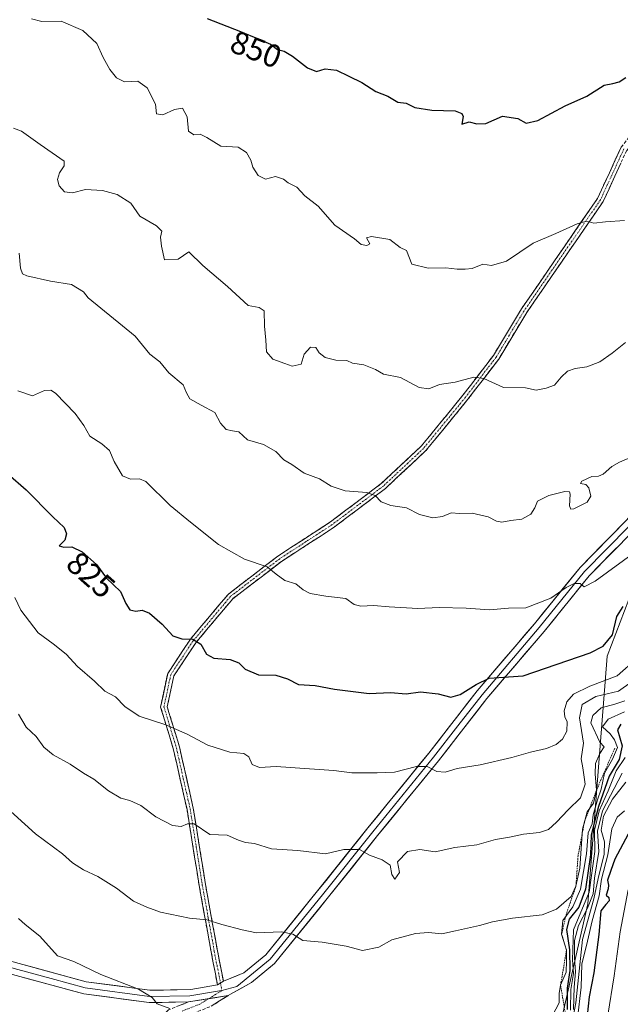
# Model space of a CAD drawing. Units: metres. Extents: x 566537 to 569982, y 4726439 to 4728786.
# Drawn here: x 568959 to 569145, y 4726839 to 4727145 of the extents above; entities that cross this region are included whole.
import ezdxf
from ezdxf.enums import TextEntityAlignment as Align

# ---------------------------------------------------------------- set-up
doc = ezdxf.new("R2010")
doc.units = ezdxf.units.M
doc.header["$MEASUREMENT"] = 0
for name, pattern in [('TRAZO_Y_PUNTO', [1, 0.5, -0.25, 0, -0.25]), ('TRAZOS', [0.75, 0.5, -0.25]), ('TRAZOSX2', [1.5, 1, -0.5])]:
    doc.linetypes.add(name, pattern=pattern)
for name, color, linetype, lineweight in [('Arbolado forestal CxS', 92, 'Continuous', 0), ('Camino', 19, 'TRAZOSX2', 0), ('Camino Cxs', 19, 'Continuous', 0), ('Camino eje', 19, 'TRAZO_Y_PUNTO', 0), ('Curva de nivel maestra', 36, 'Continuous', 30), ('Curva de nivel normal', 36, 'Continuous', 0), ('Escarpado lineal', 39, 'TRAZOS', 0), ('Layer 0', 7, 'Continuous', 0), ('Rótulo de curva de nivel directora', 19, 'Continuous', 0)]:
    doc.layers.add(name, color=color, linetype=linetype, lineweight=lineweight)
doc.styles.add('Arial', font='txt', dxfattribs={"height": 0.2})

# ---------------------------------------------------------------- blocks, each defined once
blk = doc.blocks.new('*U163')
at = {"layer": 'Curva de nivel normal', "color": 36, "linetype": 'Continuous', "lineweight": 0}
blk.add_polyline3d([(568958.21, 4727029.49, 830), (568962.72, 4727027.93, 830), (568966.5, 4727029.57, 830), (568968.46, 4727029.71, 830), (568969.88, 4727028.75, 830), (568975.99, 4727022.52, 830), (568978.65, 4727018.79, 830), (568980.56, 4727015.45, 830), (568984.23, 4727013.04, 830), (568986.6, 4727010.94, 830), (568988.05, 4727007.58, 830), (568990.64, 4727003.15, 830), (568993.2, 4727002.1, 830), (568995.91, 4727002.24, 830), (568997.89, 4727001.32, 830), (569005.46, 4726993.88, 830), (569011.73, 4726988.76, 830), (569020.43, 4726981.82, 830), (569028.55, 4726977.2, 830), (569035.56, 4726974.89, 830), (569038.35, 4726972.55, 830), (569041.05, 4726970.64, 830), (569044.5, 4726969.6, 830), (569046.75, 4726967.75, 830), (569048.92, 4726966.64, 830), (569053.8, 4726965.79, 830), (569060.01, 4726965.01, 830), (569062.55, 4726963.22, 830), (569064.61, 4726962.61, 830), (569068.58, 4726962.91, 830), (569073.43, 4726962.43, 830), (569082.32, 4726961.98, 830), (569088.92, 4726962.25, 830), (569097.37, 4726962.04, 830), (569104.64, 4726961.51, 830), (569110.5, 4726962.01, 830), (569115.83, 4726962.1, 830), (569123.59, 4726965.14, 830), (569128.43, 4726968.48, 830), (569130.83, 4726969.73, 830), (569132.7, 4726969.73, 830), (569134, 4726968.71, 830), (569137.37, 4726970.47, 830), (569150, 4726979.6, 830)], dxfattribs=at)
blk = doc.blocks.new('*U166')
at = {"layer": 'Curva de nivel normal', "color": 36, "linetype": 'Continuous', "lineweight": 0}
blk.add_polyline3d([(568950.36, 4726903.96, 810), (568963.7, 4726892.02, 810), (568972.03, 4726885.72, 810), (568975.14, 4726882.95, 810), (568978.53, 4726880.84, 810), (568983.04, 4726878.78, 810), (568988.8, 4726875.15, 810), (568994.04, 4726871.06, 810), (568998.27, 4726869.16, 810), (569002.47, 4726867.66, 810), (569011.5, 4726865.84, 810), (569016.83, 4726865.31, 810), (569021.5, 4726863.82, 810), (569027.83, 4726862.16, 810), (569032.27, 4726861.22, 810), (569040.02, 4726861.54, 810), (569043.52, 4726860.8, 810), (569046.62, 4726858.86, 810), (569052.68, 4726858.35, 810), (569060.08, 4726857.11, 810), (569065.16, 4726855.75, 810), (569070.2, 4726856.81, 810), (569074.32, 4726859.11, 810), (569081.6, 4726861.05, 810), (569085.64, 4726861.34, 810), (569089.79, 4726860.89, 810), (569094.05, 4726861.9, 810), (569101.5, 4726863.48, 810), (569105.5, 4726864.64, 810), (569111.78, 4726865.8, 810), (569120.94, 4726866.84, 810), (569125.44, 4726868.55, 810), (569129.89, 4726872.56, 810), (569131.42, 4726875.7, 810), (569132.68, 4726881.28, 810), (569133.44, 4726893.39, 810), (569134.92, 4726898.78, 810), (569136.83, 4726901.47, 810), (569137.79, 4726905.49, 810), (569137.36, 4726910.58, 810), (569137.53, 4726913.84, 810), (569138.79, 4726916.91, 810), (569140.2, 4726919, 810), (569138.84, 4726920.42, 810), (569136.06, 4726926.39, 810), (569136.63, 4726928.69, 810), (569139.3, 4726931.12, 810), (569143.53, 4726932.19, 810), (569146.61, 4726933.3, 810)], dxfattribs=at)
blk = doc.blocks.new('*U167')
at = {"layer": 'Curva de nivel normal', "color": 36, "linetype": 'Continuous', "lineweight": 0}
blk.add_polyline3d([(569150.31, 4726946.44, 820), (569144.26, 4726941.01, 820), (569135.72, 4726937.85, 820), (569130.63, 4726935.29, 820), (569128.56, 4726932.96, 820), (569127.78, 4726930.18, 820), (569127.99, 4726928.3, 820), (569128.73, 4726926.75, 820), (569128.59, 4726923.85, 820), (569127.24, 4726921.34, 820), (569125.26, 4726919.74, 820), (569122.3, 4726918.52, 820), (569117.34, 4726917.36, 820), (569111.54, 4726915.7, 820), (569101.69, 4726913.44, 820), (569094.56, 4726912.21, 820), (569090.84, 4726911.17, 820), (569088.29, 4726911.29, 820), (569085.19, 4726912.86, 820), (569081.92, 4726912.92, 820), (569075.15, 4726911.13, 820), (569069.73, 4726910.91, 820), (569061.83, 4726910.93, 820), (569056.29, 4726911.66, 820), (569048.68, 4726912.12, 820), (569038.37, 4726912.88, 820), (569033.17, 4726912.55, 820), (569030.96, 4726913.47, 820), (569029.88, 4726915.86, 820), (569028.3, 4726916.91, 820), (569024, 4726917.32, 820), (569017.11, 4726919.49, 820), (569010.77, 4726922.9, 820), (569004.15, 4726925.84, 820), (568995.88, 4726928.52, 820), (568991.36, 4726931.51, 820), (568988.54, 4726934.46, 820), (568985.16, 4726936.29, 820), (568982.01, 4726939.35, 820), (568976.65, 4726943.95, 820), (568973.14, 4726947.76, 820), (568969.1, 4726950.94, 820), (568964.44, 4726954.4, 820), (568959.08, 4726961.41, 820), (568957.28, 4726965.37, 820)], dxfattribs=at)
blk = doc.blocks.new('*U169')
at = {"layer": 'Curva de nivel normal', "color": 36, "linetype": 'Continuous', "lineweight": 0}
blk.add_polyline3d([(569146.83, 4727044.53, 840), (569142.66, 4727041.18, 840), (569138.83, 4727038.48, 840), (569134.83, 4727036.95, 840), (569131.16, 4727036.47, 840), (569128.83, 4727035.63, 840), (569126.83, 4727033.73, 840), (569124.74, 4727031.23, 840), (569122.13, 4727030.38, 840), (569119.06, 4727029.67, 840), (569115.78, 4727030.49, 840), (569108.98, 4727030.53, 840), (569102.8, 4727033.37, 840), (569099.77, 4727033.8, 840), (569093.94, 4727032.22, 840), (569089.05, 4727031.43, 840), (569085.72, 4727030.15, 840), (569082.72, 4727030.59, 840), (569076.94, 4727033.62, 840), (569071.64, 4727034.7, 840), (569069.21, 4727036.1, 840), (569065.6, 4727037.61, 840), (569062.08, 4727038.09, 840), (569060.3, 4727038.91, 840), (569056.92, 4727039.04, 840), (569053.63, 4727039.81, 840), (569051.69, 4727041.27, 840), (569050.7, 4727042.94, 840), (569049.06, 4727043.12, 840), (569047.04, 4727040.89, 840), (569046.12, 4727037.76, 840), (569043.31, 4727037.19, 840), (569041.06, 4727038.04, 840), (569037.3, 4727039.31, 840), (569035.37, 4727041.61, 840), (569035.2, 4727045.2, 840), (569034.72, 4727049.54, 840), (569034.66, 4727054.4, 840), (569033.04, 4727055.38, 840), (569029.67, 4727056.01, 840), (569023.28, 4727061.86, 840), (569015.63, 4727068.41, 840), (569011.31, 4727072.65, 840), (569007.93, 4727070.38, 840), (569003.67, 4727070.22, 840), (569002.8, 4727074.46, 840), (569002.5, 4727077.17, 840), (569002.9, 4727079.06, 840), (569001.17, 4727080.78, 840), (568996.05, 4727083.72, 840), (568993.22, 4727087.82, 840), (568989, 4727090.51, 840), (568984.5, 4727091.76, 840), (568979.16, 4727092, 840), (568975.12, 4727090.96, 840), (568972.67, 4727091.25, 840), (568971.04, 4727093.12, 840), (568970.53, 4727095.17, 840), (568971.09, 4727097.22, 840), (568972.53, 4727099.41, 840), (568972.53, 4727100.86, 840), (568965.15, 4727105.96, 840), (568959.33, 4727110.16, 840), (568956.79, 4727111.08, 840)], dxfattribs=at)
blk = doc.blocks.new('*U172')
at = {"layer": 'Curva de nivel normal', "color": 36, "linetype": 'Continuous', "lineweight": 0}
blk.add_polyline3d([(569146.66, 4726915.65, 795), (569143.95, 4726911.5, 795), (569141.38, 4726905.32, 795), (569138.64, 4726899.14, 795), (569137.18, 4726893.07, 795), (569137.32, 4726886.47, 795), (569135.52, 4726873.83, 795), (569130.69, 4726862.16, 795), (569130.34, 4726852.83, 795), (569130.64, 4726848.61, 795), (569129.88, 4726843.61, 795), (569129.7, 4726837.27, 795)], dxfattribs=at)
blk = doc.blocks.new('*U176')
at = {"layer": 'Curva de nivel normal', "color": 36, "linetype": 'Continuous', "lineweight": 0}
blk.add_polyline3d([(569149.12, 4727009.1, 835), (569144.97, 4727007.36, 835), (569142.6, 4727005.98, 835), (569139.86, 4727003.64, 835), (569138.38, 4727002.98, 835), (569136.39, 4727002.94, 835), (569133.23, 4727001.47, 835), (569132.83, 4727000.79, 835), (569134.53, 4727000.48, 835), (569135.47, 4726999.38, 835), (569136.02, 4726996.85, 835), (569134.88, 4726994.9, 835), (569130.73, 4726992.85, 835), (569129.88, 4726992.73, 835), (569129.38, 4726993.84, 835), (569129.6, 4726997.46, 835), (569129.43, 4726998.12, 835), (569127.98, 4726998.28, 835), (569123.04, 4726996.97, 835), (569119.48, 4726995.24, 835), (569118.68, 4726993.23, 835), (569117.38, 4726991.22, 835), (569114.66, 4726989.71, 835), (569111.19, 4726989.23, 835), (569108.46, 4726988.73, 835), (569106.73, 4726989.03, 835), (569104.16, 4726990.4, 835), (569099.18, 4726991.5, 835), (569095.23, 4726991.48, 835), (569092.7, 4726991.61, 835), (569090.01, 4726990.49, 835), (569087.05, 4726990.04, 835), (569082.81, 4726991.14, 835), (569078.85, 4726993.18, 835), (569073.99, 4726993.92, 835), (569070.97, 4726995.02, 835), (569069.12, 4726997.04, 835), (569066.47, 4726997.98, 835), (569059.74, 4726998.45, 835), (569055.41, 4726999.92, 835), (569051.79, 4727002.17, 835), (569047.06, 4727003.92, 835), (569043.23, 4727006.69, 835), (569040.78, 4727008.08, 835), (569038.22, 4727010.64, 835), (569034.43, 4727012.88, 835), (569029.5, 4727014.34, 835), (569026.83, 4727016.82, 835), (569024.83, 4727017.06, 835), (569022.85, 4727017.5, 835), (569021.12, 4727019.52, 835), (569019.3, 4727022.81, 835), (569015.05, 4727025.06, 835), (569011.52, 4727027.06, 835), (569010.49, 4727028.85, 835), (569009.48, 4727031.42, 835), (569005.09, 4727035.12, 835), (569002.24, 4727038.49, 835), (568999.12, 4727040.86, 835), (568994.59, 4727046.51, 835), (568980.03, 4727058.37, 835), (568978.59, 4727060.21, 835), (568974.85, 4727062.56, 835), (568968.36, 4727063.6, 835), (568960.92, 4727065.18, 835), (568959.67, 4727065.83, 835), (568959.02, 4727067.58, 835), (568958.54, 4727072.22, 835)], dxfattribs=at)
blk = doc.blocks.new('*U183')
at = {"layer": 'Curva de nivel normal', "color": 36, "linetype": 'Continuous', "lineweight": 0}
for points in [[(569146.5, 4726929.82, 805), (569141.47, 4726927.58, 805), (569139.68, 4726925.22, 805), (569142.02, 4726922.99, 805), (569143.38, 4726921.12, 805), (569144.36, 4726918.83, 805), (569142.8, 4726915.16, 805), (569140.28, 4726910.83, 805), (569139.29, 4726905.83, 805), (569138.11, 4726902.49, 805), (569136.81, 4726897.83, 805), (569136.45, 4726895.11, 805), (569135.22, 4726892.31, 805), (569134.68, 4726885.77, 805), (569132.82, 4726874.82, 805), (569130.45, 4726869.28, 805), (569127.31, 4726865.06, 805), (569126.98, 4726860.82, 805), (569128.5, 4726855.87, 805), (569128.54, 4726852.52, 805), (569128.35, 4726848.98, 805), (569126.65, 4726844.97, 805), (569126.19, 4726842.39, 805), (569126.2, 4726839.51, 805), (569123.1, 4726833.58, 805)], [(569005.4, 4726837.72, 805), (569001.44, 4726839.21, 805), (568999.9, 4726841.15, 805), (568995.68, 4726843.7, 805), (568983.99, 4726848.34, 805), (568975.52, 4726852.3, 805), (568970.5, 4726854.12, 805), (568964.98, 4726860.22, 805), (568960.45, 4726863.84, 805), (568958.4, 4726865.64, 805)]]:
    blk.add_polyline3d(points, dxfattribs=at)
blk = doc.blocks.new('*U185')
at = {"layer": 'Curva de nivel normal', "color": 36, "linetype": 'Continuous', "lineweight": 0}
blk.add_polyline3d([(569148.57, 4726939.04, 815), (569144.68, 4726936.22, 815), (569137.62, 4726934.59, 815), (569133.34, 4726932.14, 815), (569132.51, 4726928, 815), (569133.82, 4726920.12, 815), (569133.08, 4726915.31, 815), (569133.6, 4726912.42, 815), (569134.26, 4726907.36, 815), (569132.86, 4726903.19, 815), (569128.98, 4726899.41, 815), (569125.37, 4726895.56, 815), (569122.88, 4726893.36, 815), (569120.16, 4726892.42, 815), (569115.16, 4726891.89, 815), (569110.83, 4726890.99, 815), (569106.5, 4726890.24, 815), (569100.65, 4726888.6, 815), (569093.88, 4726887.72, 815), (569087.68, 4726886.4, 815), (569083.01, 4726887.12, 815), (569079.18, 4726886.54, 815), (569076.04, 4726883.28, 815), (569076.64, 4726879.96, 815), (569075.16, 4726877.92, 815), (569074.25, 4726879.38, 815), (569073.76, 4726882.21, 815), (569071.3, 4726883.95, 815), (569067.31, 4726885.33, 815), (569064.23, 4726887.16, 815), (569059.38, 4726887.12, 815), (569053.71, 4726885.72, 815), (569045.06, 4726886.79, 815), (569036.97, 4726887.32, 815), (569031.63, 4726888.96, 815), (569028.86, 4726889.29, 815), (569026.65, 4726890.06, 815), (569023.13, 4726891.56, 815), (569017.73, 4726891.73, 815), (569012.91, 4726895.07, 815), (569010.83, 4726895.05, 815), (569008.83, 4726894.28, 815), (569006.16, 4726894.61, 815), (569001.03, 4726897.3, 815), (568996.36, 4726900.72, 815), (568992.98, 4726902.35, 815), (568990.18, 4726903.08, 815), (568986.31, 4726905.31, 815), (568981.72, 4726908.92, 815), (568978.56, 4726910.79, 815), (568974.43, 4726913.56, 815), (568969.11, 4726916.5, 815), (568966.2, 4726918.86, 815), (568963.82, 4726922.16, 815), (568960.79, 4726925.13, 815), (568958.4, 4726929.09, 815)], dxfattribs=at)
blk = doc.blocks.new('*U191')
at = {"layer": 'Curva de nivel normal', "color": 36, "linetype": 'Continuous', "lineweight": 0}
blk.add_polyline3d([(569146.46, 4727082.39, 845), (569140.59, 4727082.01, 845), (569137.02, 4727081.52, 845), (569134.83, 4727082.15, 845), (569131.83, 4727081.35, 845), (569125.16, 4727078.31, 845), (569118.16, 4727075.38, 845), (569109.83, 4727069.77, 845), (569105.16, 4727068.47, 845), (569102.5, 4727068.84, 845), (569099.21, 4727067.52, 845), (569096.99, 4727067.31, 845), (569094.6, 4727067.28, 845), (569091.05, 4727067.73, 845), (569085.5, 4727067.63, 845), (569080.47, 4727068.81, 845), (569078.86, 4727073.09, 845), (569076.81, 4727074.04, 845), (569073.66, 4727076.46, 845), (569067.99, 4727077.39, 845), (569066.42, 4727077.02, 845), (569067.4, 4727075.18, 845), (569066.55, 4727074.67, 845), (569064.76, 4727074.99, 845), (569062.66, 4727076.67, 845), (569056.56, 4727080.9, 845), (569051.38, 4727086.82, 845), (569047.28, 4727090.02, 845), (569044.75, 4727092.76, 845), (569042.11, 4727094.09, 845), (569040.61, 4727095.28, 845), (569038.15, 4727096.09, 845), (569035.07, 4727095.28, 845), (569032.82, 4727096.34, 845), (569031.1, 4727098.92, 845), (569030.49, 4727101.16, 845), (569029.19, 4727103.53, 845), (569026.54, 4727105.13, 845), (569021.17, 4727105.51, 845), (569016.89, 4727108.18, 845), (569014.76, 4727109.17, 845), (569012.82, 4727108.97, 845), (569011.19, 4727110.09, 845), (569010.76, 4727114.59, 845), (569009.3, 4727117.22, 845), (569006.8, 4727116.86, 845), (569003.21, 4727115.2, 845), (569001.26, 4727115.52, 845), (569000.87, 4727118.54, 845), (568998.29, 4727123.63, 845), (568995.38, 4727125.69, 845), (568991.33, 4727125.44, 845), (568988.81, 4727126.72, 845), (568986.69, 4727129.27, 845), (568984.68, 4727133.02, 845), (568982.66, 4727137.37, 845), (568978.31, 4727141.34, 845), (568971.64, 4727144.29, 845), (568965.64, 4727144.21, 845), (568962.45, 4727144.96, 845)], dxfattribs=at)
blk = doc.blocks.new('*U193')
at = {"layer": 'Curva de nivel normal', "color": 36, "linetype": 'Continuous', "lineweight": 0}
blk.add_polyline3d([(569147.68, 4726874.63, 770), (569145.17, 4726861.5, 770), (569143.29, 4726847.87, 770), (569141.35, 4726835.68, 770)], dxfattribs=at)
blk = doc.blocks.new('*U195')
at = {"layer": 'Curva de nivel maestra', "color": 36, "linetype": 'Continuous', "lineweight": 30}
blk.add_polyline3d([(569147.59, 4726891.87, 775), (569143.54, 4726884.16, 775), (569142.24, 4726880.6, 775), (569141.19, 4726877.58, 775), (569141.54, 4726876.08, 775), (569141.42, 4726874.87, 775), (569140.76, 4726872.95, 775), (569141.68, 4726872.16, 775), (569141.76, 4726871.15, 775), (569140.68, 4726870.01, 775), (569139.15, 4726868.08, 775), (569138.53, 4726860.7, 775), (569137.02, 4726848.81, 775), (569135.48, 4726841.41, 775), (569134.9, 4726835.55, 775)], dxfattribs=at)
blk = doc.blocks.new('*U196')
at = {"layer": 'Curva de nivel maestra', "color": 36, "linetype": 'Continuous', "lineweight": 30}
blk.add_polyline3d([(569145.34, 4726926.06, 800), (569144.37, 4726924.24, 800), (569145.82, 4726919.27, 800), (569144.86, 4726915.1, 800), (569141.74, 4726909.83, 800), (569138.39, 4726900.49, 800), (569137.1, 4726895.3, 800), (569136.1, 4726891.68, 800), (569135.99, 4726885.42, 800), (569134.36, 4726874.77, 800), (569132.36, 4726869.16, 800), (569129.35, 4726865.49, 800), (569128.53, 4726862.28, 800), (569129.38, 4726855.98, 800), (569129.49, 4726849.51, 800), (569128.66, 4726844.07, 800), (569128.69, 4726837.39, 800)], dxfattribs=at)
blk = doc.blocks.new('*U202')
at = {"layer": 'Curva de nivel maestra', "color": 36, "linetype": 'Continuous', "lineweight": 30}
blk.add_polyline3d([(568955.06, 4727003.74, 825), (568960.75, 4726998.74, 825), (568969.06, 4726990.39, 825), (568972.51, 4726987.06, 825), (568973.31, 4726985.15, 825), (568972.74, 4726983.16, 825), (568971.05, 4726981.44, 825), (568972.48, 4726980.98, 825), (568974.92, 4726981.13, 825), (568978.13, 4726979.52, 825), (568982.58, 4726975.58, 825), (568985.72, 4726971.38, 825), (568990.02, 4726967.22, 825), (568991.68, 4726963.52, 825), (568992.96, 4726961.54, 825), (568994.83, 4726961.14, 825), (568996.8, 4726961.46, 825), (568999.08, 4726960.45, 825), (569002.96, 4726957.07, 825), (569006.32, 4726953.47, 825), (569009.11, 4726952.52, 825), (569012.52, 4726952.45, 825), (569014.94, 4726950.86, 825), (569016.74, 4726947.74, 825), (569019.04, 4726946.54, 825), (569024.07, 4726946.07, 825), (569026.81, 4726945.07, 825), (569028.76, 4726943.13, 825), (569032.86, 4726941.36, 825), (569038.29, 4726941.23, 825), (569041.87, 4726940.06, 825), (569045.34, 4726938.33, 825), (569050.5, 4726938.01, 825), (569056.48, 4726936.92, 825), (569067.27, 4726935.58, 825), (569073.88, 4726935.85, 825), (569078.68, 4726935.47, 825), (569083.21, 4726936.08, 825), (569088.7, 4726935.4, 825), (569092.55, 4726934.38, 825), (569095.5, 4726935.2, 825), (569100.5, 4726938.38, 825), (569104.5, 4726940.27, 825), (569115.07, 4726941.06, 825), (569135.83, 4726948.15, 825), (569139.87, 4726950.21, 825), (569142.77, 4726953.71, 825), (569144.07, 4726959.47, 825), (569146.05, 4726962.56, 825)], dxfattribs=at)
blk = doc.blocks.new('*U206')
at = {"layer": 'Curva de nivel maestra', "color": 36, "linetype": 'Continuous', "lineweight": 30}
blk.add_polyline3d([(569016.9, 4727145.08, 850), (569027.33, 4727141.12, 850), (569032.81, 4727138.8, 850), (569036.56, 4727137.14, 850), (569038.77, 4727135.44, 850), (569040.81, 4727134.97, 850), (569043.48, 4727133.42, 850), (569048.1, 4727129.77, 850), (569050.91, 4727128.63, 850), (569053.58, 4727129.44, 850), (569057.11, 4727129.1, 850), (569060.88, 4727127.23, 850), (569064.95, 4727125.26, 850), (569069.34, 4727122.43, 850), (569073.02, 4727121.03, 850), (569076.16, 4727119.18, 850), (569078.74, 4727118.79, 850), (569081.37, 4727117.43, 850), (569086.66, 4727116.62, 850), (569093.94, 4727116.4, 850), (569096, 4727115.62, 850), (569096.41, 4727114.72, 850), (569096.01, 4727112.35, 850), (569098.28, 4727112.99, 850), (569100.66, 4727112.39, 850), (569103.5, 4727112.56, 850), (569108.66, 4727114.81, 850), (569113.34, 4727114.1, 850), (569115.97, 4727112.65, 850), (569119.55, 4727113.48, 850), (569128.04, 4727117.98, 850), (569134.83, 4727121.04, 850), (569140.16, 4727124.46, 850), (569142.83, 4727124.94, 850), (569144.83, 4727125.4, 850), (569146.88, 4727126.75, 850)], dxfattribs=at)

msp = doc.modelspace()

# ---------------------------------------------------------------- linework, layer by layer
at = {"layer": 'Arbolado forestal CxS', "color": 92, "linetype": 'Continuous', "lineweight": 0}
for points in [[(569153.2, 4726978.8, 827.82), (569141.14, 4726947.14, 822.08), (569135.11, 4726870.26, 776.84), (569120.03, 4726803.93, 782.26), (569130.58, 4726775.29, 771.24), (569109.48, 4726722.53, 768.9), (569097.75, 4726705.92, 765.48), (569086.5, 4726701.14, 763.8), (569074.39, 4726702.87, 763.52), (569047.33, 4726698.55, 761.63), (569040.12, 4726695.65, 760.76), (569025.66, 4726712.97, 766.96), (568987.21, 4726741.69, 778.74), (568962.28, 4726766.61, 783.82), (568925.47, 4726814.67, 788.95), (568897.87, 4726842.27, 787.78), (568871.28, 4726868.86, 785.48), (568839.59, 4726889.31, 778.01), (568807.89, 4726899.53, 774.93), (568767.39, 4726915.21, 770.68), (568747.37, 4726948.59, 773.22), (568717.21, 4726973.6, 771.1), (568690.79, 4727005.64, 767.29)], [(569162.74, 4726689.72, 759.39), (569126.76, 4726696.27, 763.17), (569086.08, 4726700.96, 763.72), (569086.5, 4726701.14, 763.8), (569097.75, 4726705.92, 765.48), (569109.48, 4726722.53, 768.9), (569130.58, 4726775.29, 771.24), (569120.03, 4726803.93, 782.26), (569135.11, 4726870.26, 776.84), (569141.14, 4726947.14, 822.08), (569153.2, 4726978.8, 827.82)], [(569153.2, 4726978.8, 827.82), (569141.14, 4726947.14, 822.08), (569135.11, 4726870.26, 776.84), (569120.03, 4726803.93, 782.26), (569130.58, 4726775.29, 771.24), (569109.48, 4726722.53, 768.9), (569097.75, 4726705.92, 765.48), (569086.5, 4726701.14, 763.8)], [(569153.2, 4726978.8, 827.82), (569141.14, 4726947.14, 822.08), (569135.11, 4726870.26, 776.84), (569120.03, 4726803.93, 782.26), (569130.58, 4726775.29, 771.24), (569109.48, 4726722.53, 768.9), (569097.75, 4726705.92, 765.48), (569086.5, 4726701.14, 763.8)]]:
    msp.add_polyline3d(points, dxfattribs=at)
at = {"layer": 'Camino', "color": 19, "linetype": 'TRAZOSX2', "lineweight": 0}
for points in [[(569020.16, 4726845.08), (569018.19, 4726855.29), (569014.46, 4726875.95), (569010.69, 4726899.53), (569006.42, 4726918.43), (569002.51, 4726931.32), (569004.72, 4726941.78), (569011.79, 4726952.45), (569023.52, 4726966.43), (569038.88, 4726978.2), (569055.23, 4726988.82), (569071.01, 4727000.72), (569083.38, 4727012.31), (569096.34, 4727028.12), (569105.8, 4727040.5), (569114.49, 4727054.93), (569138.14, 4727089.26), (569145.46, 4727105.15), (569157.14, 4727120.11), (569171.03, 4727135.47), (569178.33, 4727144.57), (569180.99, 4727155)], [(569182.95, 4727154.65), (569180.15, 4727143.66), (569172.54, 4727134.18), (569158.67, 4727118.83), (569147.17, 4727104.11), (569139.87, 4727088.27), (569116.16, 4727053.85), (569107.45, 4727039.38), (569097.9, 4727026.88), (569084.83, 4727010.94), (569072.29, 4726999.2), (569056.37, 4726987.19), (569040.03, 4726976.57), (569024.9, 4726964.98), (569013.39, 4726951.26), (569006.59, 4726941), (569004.56, 4726931.41), (569008.35, 4726918.94), (569012.64, 4726899.9), (569016.42, 4726876.29), (569020.14, 4726855.65), (569021.97, 4726846.21)], [(569011.18, 4726839.79), (569004.97, 4726837.34), (568995.87, 4726828.41), (568992.68, 4726817.53), (568995.21, 4726805.47), (569007.73, 4726788.38), (569024.01, 4726773.44), (569040.09, 4726763.03), (569058.22, 4726758.35), (569077.41, 4726754.96), (569088.81, 4726749.49), (569095.74, 4726742.79), (569103.56, 4726739.37), (569111.83, 4726736.71), (569113.43, 4726734.17), (569114.11, 4726724.27), (569111.7, 4726710.68), (569107.89, 4726699.92)], [(569115.26, 4726709.25), (569115.45, 4726709.78), (569117.96, 4726724.07), (569117.18, 4726735.4), (569114.32, 4726739.93), (569104.92, 4726742.96), (569097.9, 4726746.02), (569091.02, 4726752.68), (569078.59, 4726758.64), (569059.03, 4726762.1), (569041.64, 4726766.58), (569026.36, 4726776.48), (569010.59, 4726790.94), (568998.79, 4726807.07), (568996.63, 4726817.38), (568999.26, 4726826.38), (569007.1, 4726834.07), (569018.17, 4726838.43), (569023.45, 4726841.74)]]:
    msp.add_lwpolyline(points, dxfattribs=at)
at = {"layer": 'Camino Cxs', "color": 19, "linetype": 'Continuous', "lineweight": 0}
for points in [[(569021.97, 4726846.21), (569020.16, 4726845.08)], [(569023.45, 4726841.74), (569011.18, 4726839.79)]]:
    msp.add_lwpolyline(points, dxfattribs=at)
for points in [[(569145.35, 4727100.15, 846.82), (569143.52, 4727096.19, 846.43), (569141.7, 4727092.23, 845.98), (569139.87, 4727088.27, 845.67), (569137.24, 4727084.45, 845.22), (569134.6, 4727080.62, 844.89), (569131.97, 4727076.8, 844.4), (569129.33, 4727072.97, 844.11), (569126.7, 4727069.15, 843.68), (569124.06, 4727065.32, 843.33), (569121.43, 4727061.5, 842.9), (569118.79, 4727057.67, 842.48), (569116.16, 4727053.85, 842.1), (569113.98, 4727050.23, 841.81), (569111.81, 4727046.62, 841.38), (569109.63, 4727043, 841), (569107.45, 4727039.38, 840.59), (569105.06, 4727036.26, 840.33), (569102.68, 4727033.13, 839.91), (569100.29, 4727030.01, 839.53), (569097.9, 4727026.88, 839.21), (569095.29, 4727023.69, 838.9), (569092.67, 4727020.5, 838.45), (569090.06, 4727017.32, 838.06), (569087.44, 4727014.13, 837.58), (569084.83, 4727010.94, 837.22), (569081.7, 4727008.01, 836.75), (569078.56, 4727005.07, 836.34), (569075.43, 4727002.14, 835.84), (569072.29, 4726999.2, 835.38), (569068.31, 4726996.2, 834.8), (569064.33, 4726993.2, 834.18), (569060.35, 4726990.19, 833.7), (569056.37, 4726987.19, 832.97), (569052.29, 4726984.54, 832.45), (569048.2, 4726981.88, 831.83), (569044.12, 4726979.23, 831.16), (569040.03, 4726976.57, 830.52), (569036.25, 4726973.67, 829.77), (569032.47, 4726970.78, 829.14), (569028.68, 4726967.88, 828.45), (569024.9, 4726964.98, 827.82), (569022.02, 4726961.55, 827.06), (569019.15, 4726958.12, 826.36), (569016.27, 4726954.69, 825.51), (569013.39, 4726951.26, 824.84), (569011.12, 4726947.84, 823.98), (569008.86, 4726944.42, 823.35), (569006.59, 4726941, 822.54), (569005.58, 4726936.21, 821.77), (569004.56, 4726931.41, 820.95), (569005.82, 4726927.25, 820.37), (569007.09, 4726923.1, 819.51), (569008.35, 4726918.94, 818.97), (569009.42, 4726914.18, 818.25), (569010.5, 4726909.42, 817.56), (569011.57, 4726904.66, 816.63), (569012.64, 4726899.9, 815.78), (569013.4, 4726895.18, 814.98), (569014.15, 4726890.46, 814.21), (569014.91, 4726885.73, 813.5), (569015.66, 4726881.01, 812.73), (569016.42, 4726876.29, 811.79), (569017.16, 4726872.16, 811.08), (569017.91, 4726868.03, 810.4), (569018.65, 4726863.91, 809.72), (569019.4, 4726859.78, 809.09), (569020.14, 4726855.65, 808.46), (569021.05, 4726850.93, 807.59), (569021.97, 4726846.21, 806.75), (569020.16, 4726845.08, 806.49), (569019.5, 4726848.49, 807), (569018.85, 4726851.89, 807.71), (569018.19, 4726855.29, 808.31), (569017.44, 4726859.42, 808.93), (569016.7, 4726863.55, 809.55), (569015.95, 4726867.69, 810.24), (569015.21, 4726871.82, 810.97), (569014.46, 4726875.95, 811.75), (569013.71, 4726880.67, 812.62), (569012.95, 4726885.38, 813.34), (569012.2, 4726890.1, 814.03), (569011.44, 4726894.81, 814.75), (569010.69, 4726899.53, 815.65), (569009.62, 4726904.26, 816.52), (569008.56, 4726908.98, 817.38), (569007.49, 4726913.71, 818), (569006.42, 4726918.43, 818.74), (569005.12, 4726922.73, 819.36), (569003.81, 4726927.02, 820.13), (569002.51, 4726931.32, 820.72), (569003.25, 4726934.81, 821.37), (569003.98, 4726938.29, 822.02), (569004.72, 4726941.78, 822.56), (569007.08, 4726945.34, 823.28), (569009.43, 4726948.89, 824.02), (569011.79, 4726952.45, 824.85), (569014.72, 4726955.95, 825.61), (569017.66, 4726959.44, 826.33), (569020.59, 4726962.94, 827.03), (569023.52, 4726966.43, 827.87), (569027.36, 4726969.37, 828.51), (569031.2, 4726972.32, 829.16), (569035.04, 4726975.26, 829.97), (569038.88, 4726978.2, 830.69), (569042.97, 4726980.86, 831.37), (569047.06, 4726983.51, 831.92), (569051.14, 4726986.17, 832.59), (569055.23, 4726988.82, 833.06), (569059.18, 4726991.8, 833.74), (569063.12, 4726994.77, 834.3), (569067.07, 4726997.75, 834.84), (569071.01, 4727000.72, 835.55), (569074.1, 4727003.62, 836.01), (569077.2, 4727006.52, 836.52), (569080.29, 4727009.41, 836.93), (569083.38, 4727012.31, 837.34), (569085.97, 4727015.47, 837.71), (569088.56, 4727018.63, 838.16), (569091.16, 4727021.8, 838.53), (569093.75, 4727024.96, 838.98), (569096.34, 4727028.12, 839.26), (569098.71, 4727031.22, 839.67), (569101.07, 4727034.31, 840), (569103.44, 4727037.41, 840.42), (569105.8, 4727040.5, 840.67), (569107.97, 4727044.11, 841.05), (569110.15, 4727047.72, 841.48), (569112.32, 4727051.32, 841.85), (569114.49, 4727054.93, 842.23), (569117.12, 4727058.74, 842.5), (569119.75, 4727062.56, 843.06), (569122.37, 4727066.37, 843.4), (569125, 4727070.19, 843.84), (569127.63, 4727074, 844.24), (569130.26, 4727077.82, 844.55), (569132.88, 4727081.63, 844.95), (569135.51, 4727085.45, 845.39), (569138.14, 4727089.26, 845.81), (569139.97, 4727093.23, 846.16), (569141.8, 4727097.21, 846.54), (569143.63, 4727101.18, 846.95), (569145.46, 4727105.15, 847.3)], [(569008.08, 4726838.57, 805.08), (569011.18, 4726839.79, 805.35), (569015.27, 4726840.44, 805.81), (569019.36, 4726841.09, 806.05), (569023.45, 4726841.74, 806.3), (569020.81, 4726840.08, 806.01), (569018.17, 4726838.43, 805.85)]]:
    msp.add_polyline3d(points, dxfattribs=at)
at = {"layer": 'Camino eje', "color": 19, "linetype": 'TRAZO_Y_PUNTO', "lineweight": 0}
for points in [[(569146.32, 4727104.63), (569139.01, 4727088.77), (569115.33, 4727054.39), (569106.63, 4727039.94), (569097.12, 4727027.5), (569084.11, 4727011.63), (569077.84, 4727005.76), (569071.65, 4726999.96), (569055.8, 4726988.01), (569047.63, 4726982.7), (569039.46, 4726977.39), (569024.21, 4726965.71), (569012.59, 4726951.86), (569005.66, 4726941.39), (569003.54, 4726931.37), (569005.49, 4726924.92), (569007.39, 4726918.69), (569009.53, 4726909.17), (569011.67, 4726899.72), (569013.56, 4726887.91), (569015.44, 4726876.12), (569017.31, 4726865.79), (569019.17, 4726855.47), (569020.22, 4726850.02), (569021.06, 4726845.65)], [(569021.5, 4726843.36), (569021.51, 4726843.31), (569017.39, 4726840.77)], [(569021.06, 4726845.65), (569021.5, 4726843.36)], [(569017.39, 4726840.77), (569014.68, 4726839.11), (569009.14, 4726836.93)]]:
    msp.add_lwpolyline(points, dxfattribs=at)
at = {"layer": 'Curva de nivel normal', "color": 36, "linetype": 'Continuous', "lineweight": 0}
for points in [[(569130.68, 4726837.46, 790), (569130.89, 4726844.37, 790), (569131.31, 4726849.13, 790), (569130.96, 4726853.5, 790), (569130.99, 4726858.84, 790), (569132.2, 4726863.5, 790), (569135.04, 4726868.86, 790), (569136.72, 4726873.31, 790), (569137.18, 4726878.2, 790), (569138.57, 4726886.49, 790), (569138.12, 4726892.83, 790), (569139.71, 4726899.15, 790), (569145.77, 4726910.8, 790)], [(569127.88, 4726820.94, 785), (569131.39, 4726839.48, 785), (569133.44, 4726859.16, 785), (569137, 4726871.83, 785), (569138.34, 4726878.12, 785), (569140.14, 4726885.65, 785), (569140.3, 4726889.45, 785), (569139.23, 4726893.16, 785), (569140.01, 4726897.45, 785), (569142.81, 4726902.73, 785), (569146.93, 4726908.03, 785)], [(569146.52, 4726899.15, 780), (569144.27, 4726897.1, 780), (569142.58, 4726893.57, 780), (569141.33, 4726885.43, 780), (569139.35, 4726877.91, 780), (569138.67, 4726872.68, 780), (569136.41, 4726864.98, 780), (569135.05, 4726858.68, 780), (569133.26, 4726851.49, 780), (569133, 4726844.35, 780), (569131.89, 4726834.6, 780)]]:
    msp.add_polyline3d(points, dxfattribs=at)
at = {"layer": 'Escarpado lineal', "color": 39, "linetype": 'TRAZOS', "lineweight": 0}
msp.add_polyline3d([(569143.47, 4726918.53, 806.82), (569137.79, 4726905.49, 809.86), (569134.05, 4726895.62, 808.3), (569132.09, 4726885.2, 811.27), (569131.42, 4726875.7, 808.9), (569128.46, 4726867.19, 805.64), (569126.98, 4726860.82, 806.5), (569128.5, 4726855.87, 801.84), (569126.65, 4726844.97, 804.91), (569128.2, 4726835.89, 802.36), (569122.3, 4726817.12, 796.24), (569122.58, 4726801.17, 785.21), (569123.88, 4726794.21, 779.2), (569120.92, 4726765.13, 780.2)], dxfattribs=at)
at = {"layer": 'Layer 0', "linetype": 'Continuous', "lineweight": 0}
for points in [[(569021.97, 4726846.21), (569028.36, 4726848.84), (569035.12, 4726854.4), (569051.25, 4726874.26), (569066.85, 4726893.82), (569085.75, 4726917), (569100.78, 4726936.39), (569118.57, 4726957.21), (569132.69, 4726974.66), (569146.5, 4726988.72), (569158.1, 4727000.91), (569171.3, 4727017.58), (569184.45, 4727032.62), (569200.57, 4727046.04), (569216.11, 4727063.31), (569236.47, 4727082.94), (569250.81, 4727098.95), (569261.04, 4727115.36), (569269.54, 4727125.79), (569277.57, 4727136.28), (569286.14, 4727150.11)], [(569289.45, 4727148.18), (569280.73, 4727134.1), (569272.55, 4727123.42), (569264.16, 4727113.13), (569253.88, 4727096.65), (569239.23, 4727080.29), (569218.86, 4727060.65), (569203.23, 4727043.27), (569187.13, 4727029.87), (569174.24, 4727015.13), (569160.99, 4726998.4), (569149.25, 4726986.06), (569135.55, 4726972.11), (569121.51, 4726954.76), (569103.75, 4726933.97), (569088.74, 4726914.62), (569069.83, 4726891.42), (569054.23, 4726871.86), (569037.85, 4726851.69), (569030.67, 4726845.78), (569024.18, 4726842.19), (569023.45, 4726841.74)], [(568699.32, 4727009.79), (568708.68, 4726997.41), (568720, 4726986.85), (568732.27, 4726978.69), (568745.76, 4726969.36), (568760.45, 4726959.66), (568777.34, 4726948.99), (568791.61, 4726940.27), (568806.49, 4726931.37), (568821.12, 4726924.64), (568838.12, 4726919.55), (568850.91, 4726916.38), (568860.77, 4726909.98), (568874.28, 4726899.06), (568890.02, 4726886.18), (568909.13, 4726873.76), (568927.01, 4726863.31), (568942.45, 4726856.21), (568958.64, 4726851.7), (568979.43, 4726846.07), (568999.18, 4726843.41), (569011.91, 4726843.62), (569020.16, 4726845.08)], [(569147.88, 4726987.39), (569134.12, 4726973.39), (569120.04, 4726955.99), (569102.27, 4726935.18), (569094.75, 4726925.49), (569087.25, 4726915.81), (569077.79, 4726904.21), (569068.34, 4726892.62), (569052.74, 4726873.06), (569036.49, 4726853.05), (569026.2, 4726844.58), (569021.5, 4726843.36)], [(569011.18, 4726839.79), (568998.95, 4726839.59), (568978.67, 4726842.32), (568957.63, 4726848.01), (568941.58, 4726852.48)], [(568942.53, 4726854.2), (568958.14, 4726849.86), (568968.53, 4726847.04), (568979.05, 4726844.2), (568999.07, 4726841.5), (569011.55, 4726841.71), (569020.81, 4726843.18), (569021.5, 4726843.36)], [(569021.97, 4726846.21), (569020.16, 4726845.08)], [(569023.45, 4726841.74), (569011.18, 4726839.79)]]:
    msp.add_lwpolyline(points, dxfattribs=at)
for points in [[(568958.64, 4726851.7, 802.29), (568962.8, 4726850.57, 802.7), (568966.96, 4726849.45, 803.12), (568971.11, 4726848.32, 803.42), (568975.27, 4726847.2, 803.76), (568979.43, 4726846.07, 804.03), (568984.37, 4726845.41, 804.34), (568989.31, 4726844.74, 804.61), (568994.24, 4726844.08, 804.82), (568999.18, 4726843.41, 805.02), (569003.42, 4726843.48, 805.35), (569007.67, 4726843.55, 805.65), (569011.91, 4726843.62, 805.85), (569016.03, 4726844.35, 806.19), (569020.16, 4726845.08, 806.49), (569021.97, 4726846.21, 806.75), (569025.16, 4726847.52, 807.02), (569028.36, 4726848.84, 807.32), (569031.74, 4726851.62, 807.92), (569035.12, 4726854.4, 808.5), (569037.81, 4726857.71, 809.13), (569040.5, 4726861.02, 809.77), (569043.19, 4726864.33, 810.41), (569045.87, 4726867.64, 810.99), (569048.56, 4726870.95, 811.69), (569051.25, 4726874.26, 812.27), (569053.85, 4726877.52, 813.04), (569056.45, 4726880.78, 813.54), (569059.05, 4726884.04, 814.19), (569061.65, 4726887.3, 814.74), (569064.25, 4726890.56, 815.49), (569066.85, 4726893.82, 816.06), (569070, 4726897.68, 816.95), (569073.15, 4726901.55, 817.75), (569076.3, 4726905.41, 818.41), (569079.45, 4726909.27, 819.19), (569082.6, 4726913.14, 819.83), (569085.75, 4726917, 820.66), (569088.76, 4726920.88, 821.42), (569091.76, 4726924.76, 822.06), (569094.77, 4726928.63, 822.81), (569097.77, 4726932.51, 823.63), (569100.78, 4726936.39, 824.35), (569103.75, 4726939.86, 824.95), (569106.71, 4726943.33, 825.42), (569109.68, 4726946.8, 826.36), (569112.64, 4726950.27, 827.14), (569115.61, 4726953.74, 827.46), (569118.57, 4726957.21, 828.36), (569121.39, 4726960.7, 829.06), (569124.22, 4726964.19, 829.6), (569127.04, 4726967.68, 830), (569129.87, 4726971.17, 830.49), (569132.69, 4726974.66, 830.9), (569136.14, 4726978.18, 831.51), (569139.6, 4726981.69, 831.46), (569143.05, 4726985.21, 831.63), (569146.5, 4726988.72, 831.89)], [(569145.83, 4726982.57, 831.1), (569142.4, 4726979.09, 830.81), (569138.98, 4726975.6, 830.61), (569135.55, 4726972.11, 830.22), (569132.74, 4726968.64, 829.8), (569129.93, 4726965.17, 829.26), (569127.13, 4726961.7, 828.76), (569124.32, 4726958.23, 828.36), (569121.51, 4726954.76, 827.74), (569118.55, 4726951.3, 826.96), (569115.59, 4726947.83, 826.43), (569112.63, 4726944.37, 825.67), (569109.67, 4726940.9, 825.08), (569106.71, 4726937.44, 824.44), (569103.75, 4726933.97, 823.78), (569100.75, 4726930.1, 823.17), (569097.75, 4726926.23, 822.46), (569094.74, 4726922.36, 821.79), (569091.74, 4726918.49, 821.13), (569088.74, 4726914.62, 820.35), (569085.59, 4726910.75, 819.57), (569082.44, 4726906.89, 818.78), (569079.29, 4726903.02, 818.13), (569076.13, 4726899.15, 817.37), (569072.98, 4726895.29, 816.55), (569069.83, 4726891.42, 815.82), (569067.23, 4726888.16, 815.14), (569064.63, 4726884.9, 814.61), (569062.03, 4726881.64, 813.93), (569059.43, 4726878.38, 813.36), (569056.83, 4726875.12, 812.73), (569054.23, 4726871.86, 812.1), (569051.5, 4726868.5, 811.42), (569048.77, 4726865.14, 810.77), (569046.04, 4726861.78, 810.21), (569043.31, 4726858.41, 809.57), (569040.58, 4726855.05, 809.03), (569037.85, 4726851.69, 808.3), (569034.26, 4726848.74, 807.7), (569030.67, 4726845.78, 807.21), (569027.43, 4726843.98, 806.89), (569024.18, 4726842.19, 806.41), (569023.45, 4726841.74, 806.3), (569019.36, 4726841.09, 806.05), (569015.27, 4726840.44, 805.81), (569011.18, 4726839.79, 805.35), (569007.1, 4726839.72, 805.18), (569003.03, 4726839.66, 804.9), (568998.95, 4726839.59, 804.67), (568994.89, 4726840.14, 804.52), (568990.84, 4726840.68, 804.33), (568986.78, 4726841.23, 804.11), (568982.73, 4726841.77, 803.86), (568978.67, 4726842.32, 803.55), (568974.46, 4726843.46, 803.29), (568970.25, 4726844.6, 803.05), (568966.05, 4726845.73, 802.69), (568961.84, 4726846.87, 802.22), (568957.63, 4726848.01, 801.69)]]:
    msp.add_polyline3d(points, dxfattribs=at)

# ---------------------------------------------------------------- block references
at = {"layer": 'Curva de nivel maestra', "color": 36, "linetype": 'Continuous', "lineweight": 30}
for name in ['*U206', '*U202', '*U196', '*U195']:
    msp.add_blockref(name, (0, 0), dxfattribs=at)
at = {"layer": 'Curva de nivel normal', "color": 36, "linetype": 'Continuous', "lineweight": 0}
for name in ['*U191', '*U169', '*U176', '*U163', '*U167', '*U185', '*U166', '*U183', '*U172', '*U193']:
    msp.add_blockref(name, (0, 0), dxfattribs=at)

# ---------------------------------------------------------------- texts
at = {"layer": 'Rótulo de curva de nivel directora', "color": 19, "linetype": 'Continuous', "lineweight": 0, "style": 'Arial'}
for s, rotation, p in [('850', -20.7906, (569032.14, 4727135.51)), ('825', -41.5214, (568980.87, 4726972.38))]:
    msp.add_text(s, height=7, rotation=rotation, dxfattribs=at).set_placement(p, align=Align.MIDDLE_CENTER)

doc.saveas('drawing.dxf')
